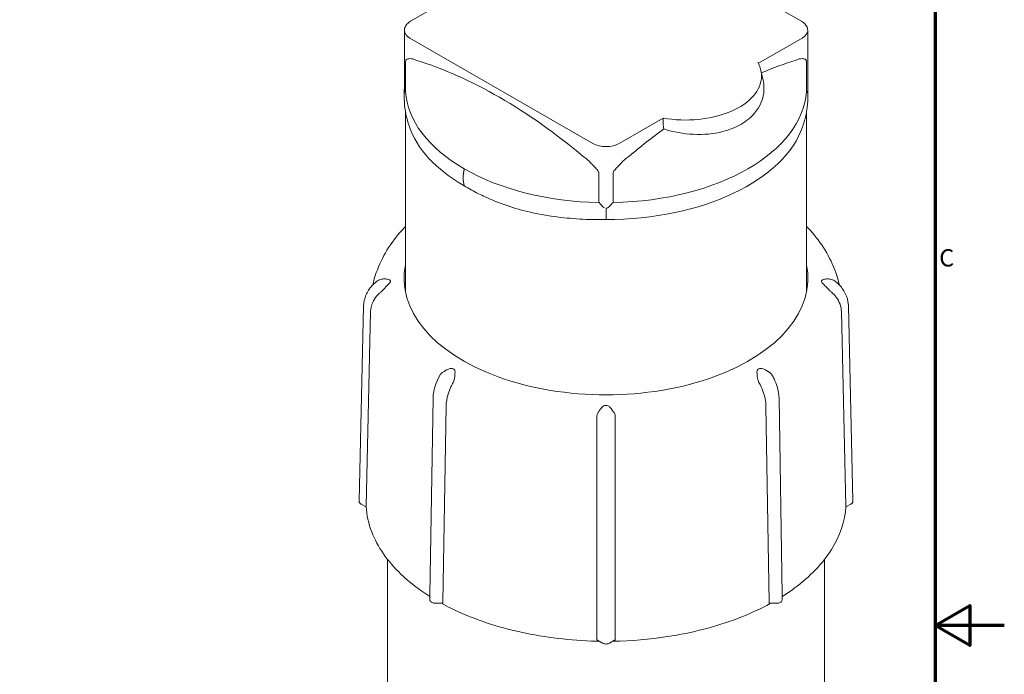
# Model space of a CAD drawing. Units: millimetres. Extents: x 0 to 297, y 0 to 438.
# Drawn here: x 154 to 297, y 203 to 298 of the extents above; entities that cross this region are included whole.
import ezdxf

# ---------------------------------------------------------------- set-up
doc = ezdxf.new("R2010")
doc.units = ezdxf.units.MM
for name, color, linetype, lineweight in [('Rahmen (ISO)', 7, 'Continuous', 70), ('Sichtbar (ISO)', 7, 'Continuous', 50), ('Sichtbar schmal (ISO)', 7, 'Continuous', 35)]:
    doc.layers.add(name, color=color, linetype=linetype, lineweight=lineweight)
doc.styles.add('Notiztext (DIN)', font='arial.ttf')

# ---------------------------------------------------------------- blocks, each defined once
blk = doc.blocks.new('Ränder Standardrahmen')
at = {"layer": 'Rahmen (ISO)', "flags": 128}
for points in [[(10, 10), (10, 410), (287, 410), (287, 10), (10, 10)], [(297, 210), (287, 210), (292, 212.89), (292, 207.11), (287, 210)]]:
    blk.add_lwpolyline(points, dxfattribs=at)
at = {"layer": 'Rahmen (ISO)', "insert": (287.57, 261.21), "char_height": 2.5, "attachment_point": 7, "style": 'Notiztext (DIN)'}
blk.add_mtext('C', dxfattribs=at)

msp = doc.modelspace()

# ---------------------------------------------------------------- linework, layer by layer
at = {"layer": 'Sichtbar (ISO)', "linetype": 'Continuous', "lineweight": 20}
for p, q in [((267.622, 297.501), (241.105, 312.77)), ((219.512, 302.414), (210.979, 297.501)), ((210.084, 296.171), (210.084, 287.234)), ((268.517, 296.171), (268.517, 287.234)), ((210.25, 284.408), (210.25, 258.274)), ((268.35, 284.408), (268.35, 258.274)), ((247.595, 283.479), (247.595, 282.584)), ((239.3, 268.774), (239.3, 270.41)), ((239.3, 270.41), (239.3, 268.989)), ((239.3, 268.989), (239.3, 268.774)), ((203.524, 228.04), (204.186, 256.254)), ((205.199, 255.458), (204.536, 227.258)), ((205.199, 255.458), (205.199, 255.458)), ((273.401, 255.458), (273.401, 255.458)), ((274.064, 227.258), (273.401, 255.458)), ((275.077, 228.04), (274.414, 256.254)), ((215.836, 246.797), (216.199, 247.008)), ((262.765, 246.797), (262.401, 247.008)), ((213.768, 214.424), (214.236, 242.893)), ((264.364, 242.893), (264.832, 214.424)), ((216.138, 241.798), (215.669, 213.329)), ((262.932, 213.329), (262.463, 241.798)), ((237.956, 208.013), (237.956, 236.594)), ((240.645, 236.594), (240.644, 208.013)), ((203.82, 227.565), (204.542, 227.15)), ((274.058, 227.15), (274.78, 227.565)), ((207.65, 140.391), (207.65, 219.556)), ((270.95, 140.391), (270.95, 219.556)), ((213.768, 214.42), (213.768, 213.787)), ((264.832, 213.787), (264.832, 214.42)), ((214.568, 213.199), (215.597, 213.199)), ((263.004, 213.199), (264.032, 213.199)), ((238.052, 207.853), (238.797, 207.424)), ((239.803, 207.424), (240.549, 207.853))]:
    msp.add_line(p, q, dxfattribs=at)
for centre, major_axis, ratio, start_param, end_param in [((239.3, 287.955), (-29.05, 0), 0.5758617, 0.036397, 0.7853982), ((239.3, 287.955), (29.05, 0), 0.5758617, 4.748786, 6.2467883), ((262.825, 286.729), (5.725, 0), 0.8175471, 0, 0.1082265), ((262.825, 286.729), (5.725, 0), 0.8175471, 0, 0.1082265), ((239.3, 285.502), (-29.05, 0), 0.5758617, 0.1924189, 0.7853982), ((239.3, 285.502), (29.05, 0), 0.5758617, 4.712389, 6.0907664), ((222.666, 277.149), (2.857, 4.961), 0.5780931, 2.0891577, 2.6193638), ((222.666, 277.149), (-2.857, -4.961), 0.5780931, 5.3700988, 5.7038905), ((222.666, 277.149), (-2.857, -4.961), 0.5780931, 5.2307504, 5.3700988), ((239.3, 287.955), (-29.05, 0), 0.5758617, 0.7853982, 1.5343993), ((239.3, 287.955), (-29.05, 0), 0.5758617, 0.7853982, 1.5343993), ((222.666, 277.149), (-2.857, -4.961), 0.5780931, 5.7038905, 5.7609565), ((238.225, 270.95), (0.5, 0), 0.5758617, 1.2280984, 1.5343993), ((239.3, 260.24), (29.25, 0), 0.5758617, 3.0245848, 6.4001931), ((239.3, 257.788), (-29.25, 0), 0.5758617, 6.1661775, 6.210316), ((239.3, 257.788), (29.25, 0), 0.5758617, 0.0728693, 0.1170078)]:
    msp.add_ellipse(centre, major_axis=major_axis, ratio=ratio, start_param=start_param, end_param=end_param, dxfattribs=at)
for points, knots in [([(210.979, 297.501), (210.877, 297.442), (210.782, 297.378), (210.605, 297.238), (210.523, 297.161), (210.375, 296.995), (210.31, 296.905), (210.202, 296.712), (210.158, 296.609), (210.099, 296.395), (210.084, 296.283), (210.084, 296.171)], [1.57079633, 1.57079633, 1.57079633, 1.57079633, 1.72787596, 1.72787596, 1.88495559, 1.88495559, 2.04203522, 2.04203522, 2.19911486, 2.19911486, 2.35619449, 2.35619449, 2.35619449, 2.35619449]), ([(268.517, 296.171), (268.517, 296.283), (268.501, 296.395), (268.442, 296.609), (268.399, 296.712), (268.29, 296.905), (268.225, 296.995), (268.078, 297.161), (267.996, 297.238), (267.818, 297.378), (267.723, 297.442), (267.622, 297.501)], [5.49778714, 5.49778714, 5.49778714, 5.49778714, 5.65486678, 5.65486678, 5.81194641, 5.81194641, 5.96902604, 5.96902604, 6.12610567, 6.12610567, 6.28318531, 6.28318531, 6.28318531, 6.28318531]), ([(261.826, 289.534), (261.826, 289.673), (261.819, 289.811), (261.79, 290.087), (261.768, 290.225), (261.711, 290.498), (261.675, 290.634), (261.59, 290.903), (261.541, 291.037), (261.428, 291.301), (261.366, 291.431), (261.296, 291.56)], [5.49778714, 5.49778714, 5.49778714, 5.49778714, 5.55784845, 5.55784845, 5.61790975, 5.61790975, 5.67797106, 5.67797106, 5.73803237, 5.73803237, 5.79809367, 5.79809367, 5.79809367, 5.79809367]), ([(210.786, 282.303), (210.595, 282.869), (210.438, 283.449), (210.201, 284.627), (210.121, 285.225), (210.04, 286.427), (210.04, 287.031), (210.081, 287.648), (210.083, 287.664), (210.084, 287.68)], [3.73457195, 3.73457195, 3.73457195, 3.73457195, 3.8115395, 3.8115395, 3.88850704, 3.88850704, 3.96547459, 3.96547459, 3.96754131, 3.96754131, 3.96754131, 3.96754131]), ([(210.241, 287.359), (210.17, 287.266), (210.131, 287.196), (210.096, 287.158), (210.09, 287.162), (210.085, 287.19), (210.084, 287.204), (210.084, 287.228), (210.084, 287.231), (210.084, 287.234)], [-0.37670333, -0.37670333, -0.37670333, -0.37670333, -0.28571148, -0.28571148, -0.23052214, -0.23052214, -0.20121533, -0.20121533, -0.19699888, -0.19699888, -0.19699888, -0.19699888]), ([(210.269, 287.346), (210.269, 287.347), (210.269, 287.348), (210.269, 287.35), (210.269, 287.351), (210.269, 287.355), (210.268, 287.356), (210.266, 287.366), (210.264, 287.371), (210.257, 287.374), (210.253, 287.372), (210.246, 287.365), (210.243, 287.362), (210.241, 287.359)], [-0.249808597, -0.249808597, -0.249808597, -0.249808597, -0.249413019, -0.249413019, -0.248681679, -0.248681679, -0.247556088, -0.247556088, -0.242148554, -0.242148554, -0.236310674, -0.236310674, -0.233107106, -0.233107106, -0.233107106, -0.233107106]), ([(268.55, 286.729), (268.55, 286.427), (268.54, 286.126), (268.5, 285.525), (268.47, 285.225), (268.39, 284.629), (268.34, 284.332), (268.222, 283.744), (268.153, 283.451), (267.997, 282.873), (267.91, 282.586), (267.814, 282.303)], [0.78539816, 0.78539816, 0.78539816, 0.78539816, 0.82388194, 0.82388194, 0.86236571, 0.86236571, 0.90084948, 0.90084948, 0.93933326, 0.93933326, 0.97781703, 0.97781703, 0.97781703, 0.97781703]), ([(268.36, 287.359), (268.355, 287.366), (268.35, 287.37), (268.342, 287.373), (268.339, 287.373), (268.335, 287.367), (268.333, 287.363), (268.332, 287.355), (268.332, 287.353), (268.331, 287.35), (268.331, 287.349), (268.331, 287.347), (268.331, 287.347), (268.331, 287.346)], [-0.269131703, -0.269131703, -0.269131703, -0.269131703, -0.261691359, -0.261691359, -0.256237854, -0.256237854, -0.251830103, -0.251830103, -0.250679238, -0.250679238, -0.250003829, -0.250003829, -0.249808597, -0.249808597, -0.249808597, -0.249808597]), ([(268.517, 287.234), (268.517, 287.217), (268.516, 287.204), (268.514, 287.175), (268.51, 287.165), (268.487, 287.162), (268.445, 287.246), (268.36, 287.359)], [-0.19699888, -0.19699888, -0.19699888, -0.19699888, -0.17485006, -0.17485006, -0.1343158, -0.1343158, -0.01181235, -0.01181235, -0.01181235, -0.01181235]), ([(268.517, 287.798), (268.517, 287.791), (268.518, 287.783), (268.547, 287.401), (268.555, 287.048), (268.55, 286.696)], [0.16278705, 0.16278705, 0.16278705, 0.16278705, 0.16587053, 0.16587053, 0.31997566, 0.31997566, 0.31997566, 0.31997566]), ([(247.686, 281.905), (247.686, 281.906), (247.686, 281.907), (247.671, 281.955), (247.658, 282.006), (247.635, 282.115), (247.625, 282.172), (247.607, 282.296), (247.6, 282.364), (247.594, 282.478), (247.593, 282.526), (247.594, 282.569)], [-0.000360719, -0.000360719, -0.000360719, -0.000360719, 0, 0, 0.018062165, 0.018062165, 0.035757672, 0.035757672, 0.055893508, 0.055893508, 0.071561979, 0.071561979, 0.071561979, 0.071561979]), ([(221.801, 272.064), (221.469, 272.214), (220.406, 272.719), (219.423, 273.277), (218.759, 273.673)], [1.87799766, 1.87799766, 1.87799766, 1.87799766, 2.00444812, 2.29135967, 2.29135967, 2.29135967, 2.29135967]), ([(234.552, 268.922), (233.943, 268.973), (233.338, 269.03), (231.241, 269.271), (229.766, 269.516), (227.18, 270.111), (226.042, 270.434), (223.844, 271.185), (222.714, 271.651), (221.801, 272.064)], [0, 0, 0, 0, 0.1832277, 0.1832277, 0.6403497, 0.6403497, 1.0181166, 1.0181166, 1.4060542, 1.4060542, 1.4060542, 1.4060542]), ([(239.042, 270.495), (238.964, 270.544), (238.884, 270.61), (238.663, 270.822), (238.501, 271.007), (238.327, 271.232)], [-0.14063168, -0.14063168, -0.14063168, -0.14063168, -0.08898665, -0.08898665, -0.00055071, -0.00055071, -0.00055071, -0.00055071]), ([(240.207, 271.147), (240.009, 270.899), (239.826, 270.701), (239.578, 270.501), (239.5, 270.457), (239.394, 270.42), (239.357, 270.412), (239.311, 270.41), (239.306, 270.41), (239.3, 270.41)], [-0.37670333, -0.37670333, -0.37670333, -0.37670333, -0.28571148, -0.28571148, -0.23052214, -0.23052214, -0.20121533, -0.20121533, -0.19699888, -0.19699888, -0.19699888, -0.19699888]), ([(240.357, 271.237), (240.356, 271.237), (240.355, 271.237), (240.351, 271.237), (240.348, 271.237), (240.342, 271.236), (240.338, 271.236), (240.315, 271.231), (240.297, 271.224), (240.262, 271.203), (240.245, 271.189), (240.223, 271.165), (240.215, 271.156), (240.207, 271.147)], [-0.249808597, -0.249808597, -0.249808597, -0.249808597, -0.249413019, -0.249413019, -0.248681679, -0.248681679, -0.247556088, -0.247556088, -0.242148554, -0.242148554, -0.236310674, -0.236310674, -0.233107106, -0.233107106, -0.233107106, -0.233107106]), ([(239.3, 268.774), (238.344, 268.764), (236.755, 268.771), (235.176, 268.869), (234.552, 268.922)], [0, 0, 0, 0, 0.28691155, 0.47596521, 0.47596521, 0.47596521, 0.47596521]), ([(205.518, 259.329), (205.617, 259.782), (205.738, 260.231), (206.239, 261.815), (206.733, 262.914), (207.938, 264.999), (208.65, 265.984), (209.709, 267.207), (209.975, 267.498), (210.25, 267.783)], [2.4819125, 2.4819125, 2.4819125, 2.4819125, 2.53662766, 2.53662766, 2.6776497, 2.6776497, 2.81867173, 2.81867173, 2.86391418, 2.86391418, 2.86391418, 2.86391418]), ([(268.35, 267.783), (268.625, 267.498), (268.892, 267.207), (269.951, 265.984), (270.662, 264.999), (271.868, 262.914), (272.361, 261.815), (272.863, 260.231), (272.983, 259.782), (273.083, 259.328)], [4.99006745, 4.99006745, 4.99006745, 4.99006745, 5.0353099, 5.0353099, 5.17633193, 5.17633193, 5.31735397, 5.31735397, 5.37210058, 5.37210058, 5.37210058, 5.37210058]), ([(204.186, 256.254), (204.199, 256.785), (204.314, 257.321), (204.724, 258.312), (205.022, 258.78), (205.575, 259.398), (205.779, 259.592), (205.998, 259.771)], [0, 0, 0, 0, 0.1836695, 0.1836695, 0.36508739, 0.36508739, 0.45594426, 0.45594426, 0.45594426, 0.45594426]), ([(205.998, 259.771), (206.143, 259.889), (206.31, 259.986), (206.663, 260.124), (206.854, 260.167), (207.24, 260.197), (207.441, 260.184), (207.732, 260.119), (207.831, 260.089), (207.926, 260.051)], [0, 0, 0, 0, 0.05757781, 0.05757781, 0.11512572, 0.11512572, 0.17383897, 0.17383897, 0.20491294, 0.20491294, 0.20491294, 0.20491294]), ([(207.926, 260.051), (207.948, 260.043), (207.968, 260.032), (208.025, 259.99), (208.051, 259.951), (208.069, 259.858), (208.063, 259.806), (208.023, 259.7), (207.993, 259.646), (207.911, 259.536), (207.86, 259.48), (207.803, 259.426)], [0.01968238, 0.01968238, 0.01968238, 0.01968238, 0.03159638, 0.03159638, 0.05880165, 0.05880165, 0.0845446, 0.0845446, 0.10822038, 0.10822038, 0.13299053, 0.13299053, 0.13299053, 0.13299053]), ([(270.797, 259.426), (270.724, 259.496), (270.662, 259.567), (270.576, 259.7), (270.55, 259.76), (270.531, 259.868), (270.537, 259.914), (270.577, 259.99), (270.608, 260.018), (270.656, 260.044), (270.665, 260.048), (270.674, 260.051)], [0, 0, 0, 0, 0.03159638, 0.03159638, 0.05880165, 0.05880165, 0.0845446, 0.0845446, 0.10822038, 0.10822038, 0.1133192, 0.1133192, 0.1133192, 0.1133192]), ([(270.674, 260.051), (270.857, 260.123), (271.054, 260.168), (271.446, 260.197), (271.646, 260.182), (272.026, 260.097), (272.212, 260.025), (272.457, 259.881), (272.532, 259.829), (272.602, 259.771)], [0, 0, 0, 0, 0.05939611, 0.05939611, 0.11804038, 0.11804038, 0.17689286, 0.17689286, 0.20488821, 0.20488821, 0.20488821, 0.20488821]), ([(272.602, 259.771), (273.07, 259.389), (273.47, 258.933), (274.057, 257.957), (274.258, 257.427), (274.388, 256.679), (274.409, 256.466), (274.414, 256.254)], [0, 0, 0, 0, 0.19405569, 0.19405569, 0.38240751, 0.38240751, 0.45578903, 0.45578903, 0.45578903, 0.45578903]), ([(206.65, 258.263), (206.524, 258.159), (206.405, 258.05), (206.016, 257.651), (205.786, 257.338), (205.351, 256.515), (205.212, 255.99), (205.199, 255.458)], [-0.38208734, -0.38208734, -0.38208734, -0.38208734, -0.32847071, -0.32847071, -0.19520269, -0.19520269, 0, 0, 0, 0]), ([(207.803, 259.426), (207.52, 259.153), (207.284, 258.897), (206.975, 258.569), (206.88, 258.472), (206.747, 258.347), (206.698, 258.303), (206.65, 258.263)], [-0.12853879, -0.12853879, -0.12853879, -0.12853879, -0.07251459, -0.07251459, -0.03785013, -0.03785013, -0.01644387, -0.01644387, -0.01644387, -0.01644387]), ([(271.951, 258.263), (271.937, 258.274), (271.924, 258.285), (271.858, 258.342), (271.807, 258.39), (271.6, 258.591), (271.429, 258.78), (271.096, 259.129), (270.956, 259.273), (270.797, 259.426)], [-0.28645047, -0.28645047, -0.28645047, -0.28645047, -0.27558591, -0.27558591, -0.23432694, -0.23432694, -0.11043915, -0.11043915, -0.03547812, -0.03547812, -0.03547812, -0.03547812]), ([(273.401, 255.458), (273.393, 255.821), (273.325, 256.181), (273.076, 256.878), (272.895, 257.211), (272.46, 257.79), (272.221, 258.039), (271.951, 258.263)], [-0.46172111, -0.46172111, -0.46172111, -0.46172111, -0.32858961, -0.32858961, -0.19547618, -0.19547618, -0.07972449, -0.07972449, -0.07972449, -0.07972449]), ([(215.267, 246.282), (215.281, 246.305), (215.295, 246.328), (215.356, 246.417), (215.409, 246.476), (215.577, 246.635), (215.709, 246.724), (215.836, 246.798)], [-0.143584182, -0.143584182, -0.143584182, -0.143584182, -0.137527664, -0.137527664, -0.119116692, -0.119116692, -0.084378343, -0.084378343, -0.084378343, -0.084378343]), ([(216.199, 247.008), (216.364, 247.104), (216.544, 247.171), (216.799, 247.209), (216.87, 247.214), (216.942, 247.212)], [0, 0, 0, 0, 0.060998269, 0.060998269, 0.084224163, 0.084224163, 0.084224163, 0.084224163]), ([(216.942, 247.212), (217.019, 247.21), (217.091, 247.196), (217.223, 247.142), (217.279, 247.102), (217.362, 247.006), (217.391, 246.953), (217.427, 246.832), (217.433, 246.765), (217.428, 246.696)], [0.033576698, 0.033576698, 0.033576698, 0.033576698, 0.05880165, 0.05880165, 0.084544603, 0.084544603, 0.108220385, 0.108220385, 0.132990533, 0.132990533, 0.132990533, 0.132990533]), ([(261.172, 246.696), (261.166, 246.784), (261.178, 246.868), (261.237, 247.007), (261.28, 247.063), (261.39, 247.149), (261.455, 247.179), (261.569, 247.206), (261.614, 247.211), (261.659, 247.212)], [0, 0, 0, 0, 0.031596382, 0.031596382, 0.05880165, 0.05880165, 0.084544603, 0.084544603, 0.099437649, 0.099437649, 0.099437649, 0.099437649]), ([(261.659, 247.212), (261.803, 247.215), (261.948, 247.193), (262.194, 247.115), (262.3, 247.067), (262.401, 247.008)], [0, 0, 0, 0, 0.046898228, 0.046898228, 0.084320574, 0.084320574, 0.084320574, 0.084320574]), ([(262.765, 246.797), (262.811, 246.771), (262.854, 246.744), (263.035, 246.624), (263.136, 246.536), (263.258, 246.398), (263.299, 246.342), (263.333, 246.282)], [-0.08241752, -0.08241752, -0.08241752, -0.08241752, -0.072365423, -0.072365423, -0.037870695, -0.037870695, -0.016444102, -0.016444102, -0.016444102, -0.016444102]), ([(214.236, 242.894), (214.242, 243.21), (214.278, 243.543), (214.413, 244.227), (214.51, 244.576), (214.801, 245.387), (215.014, 245.845), (215.267, 246.282)], [-0.42599665, -0.42599665, -0.42599665, -0.42599665, -0.31092464, -0.31092464, -0.19605144, -0.19605144, -0.04399059, -0.04399059, -0.04399059, -0.04399059]), ([(217.428, 246.696), (217.412, 246.436), (217.397, 246.195), (217.351, 245.782), (217.32, 245.601), (217.244, 245.37), (217.215, 245.3), (217.173, 245.219), (217.166, 245.206), (217.159, 245.193)], [-0.15027457, -0.15027457, -0.15027457, -0.15027457, -0.09526979, -0.09526979, -0.04361596, -0.04361596, -0.02069883, -0.02069883, -0.01620771, -0.01620771, -0.01620771, -0.01620771]), ([(261.442, 245.193), (261.432, 245.211), (261.422, 245.229), (261.38, 245.313), (261.353, 245.38), (261.249, 245.703), (261.223, 245.99), (261.192, 246.371), (261.182, 246.529), (261.172, 246.696)], [-0.24223391, -0.24223391, -0.24223391, -0.24223391, -0.23433243, -0.23433243, -0.20575083, -0.20575083, -0.10047828, -0.10047828, -0.03552001, -0.03552001, -0.03552001, -0.03552001]), ([(263.333, 246.282), (263.444, 246.091), (263.547, 245.896), (263.815, 245.337), (263.959, 244.971), (264.256, 244.012), (264.355, 243.431), (264.364, 242.894)], [-0.38204988, -0.38204988, -0.38204988, -0.38204988, -0.31563993, -0.31563993, -0.19519631, -0.19519631, 0, 0, 0, 0]), ([(217.159, 245.193), (217.041, 244.987), (216.932, 244.776), (216.67, 244.215), (216.534, 243.862), (216.245, 242.917), (216.147, 242.336), (216.138, 241.799)], [-0.38203449, -0.38203449, -0.38203449, -0.38203449, -0.31071928, -0.31071928, -0.19510028, -0.19510028, 0, 0, 0, 0]), ([(262.463, 241.799), (262.457, 242.13), (262.418, 242.478), (262.273, 243.196), (262.168, 243.563), (261.874, 244.36), (261.675, 244.785), (261.442, 245.193)], [-0.43604761, -0.43604761, -0.43604761, -0.43604761, -0.315757, -0.315757, -0.19549299, -0.19549299, -0.05404556, -0.05404556, -0.05404556, -0.05404556]), ([(237.963, 240.231), (237.963, 240.25), (237.964, 240.268), (237.97, 240.359), (237.983, 240.429), (238.065, 240.703), (238.19, 240.917), (238.469, 241.298), (238.593, 241.451), (238.735, 241.614)], [-0.28645047, -0.28645047, -0.28645047, -0.28645047, -0.27558591, -0.27558591, -0.23432694, -0.23432694, -0.11043915, -0.11043915, -0.03547812, -0.03547812, -0.03547812, -0.03547812]), ([(238.735, 241.614), (238.799, 241.688), (238.878, 241.75), (239.049, 241.835), (239.134, 241.86), (239.309, 241.878), (239.394, 241.872), (239.552, 241.834), (239.623, 241.804), (239.756, 241.723), (239.815, 241.672), (239.866, 241.614)], [0, 0, 0, 0, 0.03159638, 0.03159638, 0.05880165, 0.05880165, 0.0845446, 0.0845446, 0.10822038, 0.10822038, 0.13299053, 0.13299053, 0.13299053, 0.13299053]), ([(239.866, 241.614), (240.119, 241.324), (240.326, 241.051), (240.54, 240.668), (240.588, 240.544), (240.629, 240.366), (240.637, 240.299), (240.638, 240.231)], [-0.12853879, -0.12853879, -0.12853879, -0.12853879, -0.07251459, -0.07251459, -0.03785013, -0.03785013, -0.01644387, -0.01644387, -0.01644387, -0.01644387]), ([(237.956, 236.595), (237.956, 236.962), (237.956, 237.361), (237.957, 238.201), (237.958, 238.639), (237.96, 239.467), (237.962, 239.852), (237.963, 240.231)], [-0.46172111, -0.46172111, -0.46172111, -0.46172111, -0.32858961, -0.32858961, -0.19547618, -0.19547618, -0.07972449, -0.07972449, -0.07972449, -0.07972449]), ([(240.638, 240.231), (240.638, 240.055), (240.639, 239.878), (240.641, 239.256), (240.642, 238.811), (240.644, 237.739), (240.645, 237.134), (240.645, 236.595)], [-0.38208734, -0.38208734, -0.38208734, -0.38208734, -0.32847071, -0.32847071, -0.19520269, -0.19520269, 0, 0, 0, 0]), ([(203.524, 228.04), (203.523, 227.997), (203.528, 227.954), (203.549, 227.871), (203.565, 227.832), (203.604, 227.762), (203.626, 227.73), (203.676, 227.673), (203.703, 227.648), (203.76, 227.603), (203.79, 227.583), (203.82, 227.565)], [0.038350103, 0.038350103, 0.038350103, 0.038350103, 0.04630836, 0.04630836, 0.054266617, 0.054266617, 0.062224874, 0.062224874, 0.07018313, 0.07018313, 0.078141387, 0.078141387, 0.078141387, 0.078141387]), ([(213.768, 214.19), (212.194, 215.181), (210.788, 216.267), (207.635, 219.295), (206.2, 221.36), (204.899, 224.738), (204.621, 225.978), (204.537, 227.225)], [7.89871386, 7.89871386, 7.89871386, 7.89871386, 8.09929857, 8.09929857, 8.42119275, 8.42119275, 8.60081371, 8.60081371, 8.60081371, 8.60081371]), ([(274.063, 227.225), (273.92, 225.088), (273.2, 222.972), (270.679, 218.951), (268.849, 217.051), (266.016, 214.965), (265.436, 214.57), (264.832, 214.19)], [5.53635324, 5.53635324, 5.53635324, 5.53635324, 5.84419264, 5.84419264, 6.16146657, 6.16146657, 6.23845309, 6.23845309, 6.23845309, 6.23845309]), ([(274.78, 227.565), (274.811, 227.583), (274.84, 227.603), (274.897, 227.648), (274.925, 227.674), (274.974, 227.731), (274.997, 227.762), (275.036, 227.833), (275.052, 227.872), (275.073, 227.954), (275.078, 227.997), (275.077, 228.04)], [0, 0, 0, 0, 0.007940322, 0.007940322, 0.015880644, 0.015880644, 0.023820967, 0.023820967, 0.031761289, 0.031761289, 0.039701611, 0.039701611, 0.039701611, 0.039701611]), ([(213.768, 213.787), (213.768, 213.731), (213.778, 213.675), (213.817, 213.569), (213.846, 213.521), (213.922, 213.426), (213.971, 213.383), (214.082, 213.309), (214.145, 213.28), (214.277, 213.234), (214.345, 213.218), (214.465, 213.202), (214.517, 213.199), (214.568, 213.199)], [0, 0, 0, 0, 0.010322599, 0.010322599, 0.021454409, 0.021454409, 0.035416103, 0.035416103, 0.05104438, 0.05104438, 0.066672657, 0.066672657, 0.078141387, 0.078141387, 0.078141387, 0.078141387]), ([(238.307, 207.706), (237.926, 207.712), (237.546, 207.722), (233.465, 207.868), (229.801, 208.346), (222.909, 209.952), (219.683, 211.079), (216.368, 212.711), (215.906, 212.951), (215.455, 213.199)], [7.09739117, 7.09739117, 7.09739117, 7.09739117, 7.13047849, 7.13047849, 7.45300235, 7.45300235, 7.7758727, 7.7758727, 7.82953673, 7.82953673, 7.82953673, 7.82953673]), ([(215.669, 213.326), (215.669, 213.322), (215.669, 213.318), (215.668, 213.289), (215.665, 213.267), (215.653, 213.23), (215.645, 213.217), (215.623, 213.202), (215.611, 213.199), (215.597, 213.199)], [-0.106414989, -0.106414989, -0.106414989, -0.106414989, -0.105069037, -0.105069037, -0.09566638, -0.09566638, -0.085124744, -0.085124744, -0.076795294, -0.076795294, -0.076795294, -0.076795294]), ([(263.146, 213.199), (261.659, 212.384), (260.051, 211.646), (255.231, 209.812), (251.79, 208.922), (245.617, 207.973), (242.96, 207.75), (240.294, 207.706)], [6.30763021, 6.30763021, 6.30763021, 6.30763021, 6.48454543, 6.48454543, 6.80779614, 6.80779614, 7.03977577, 7.03977577, 7.03977577, 7.03977577]), ([(263.004, 213.199), (262.987, 213.199), (262.974, 213.203), (262.952, 213.222), (262.944, 213.238), (262.934, 213.277), (262.932, 213.3), (262.932, 213.326)], [-0.029404249, -0.029404249, -0.029404249, -0.029404249, -0.019778964, -0.019778964, -0.009453761, -0.009453761, 0, 0, 0, 0]), ([(264.032, 213.199), (264.102, 213.199), (264.174, 213.205), (264.311, 213.231), (264.378, 213.25), (264.507, 213.304), (264.568, 213.338), (264.68, 213.427), (264.731, 213.482), (264.8, 213.605), (264.822, 213.667), (264.831, 213.751), (264.832, 213.769), (264.832, 213.787)], [0, 0, 0, 0, 0.015628277, 0.015628277, 0.031256555, 0.031256555, 0.046884832, 0.046884832, 0.06251311, 0.06251311, 0.074839349, 0.074839349, 0.078141387, 0.078141387, 0.078141387, 0.078141387]), ([(238.052, 207.853), (238.045, 207.857), (238.038, 207.861), (238.008, 207.883), (237.989, 207.904), (237.963, 207.953), (237.956, 207.981), (237.956, 208.01)], [-0.023895803, -0.023895803, -0.023895803, -0.023895803, -0.021216987, -0.021216987, -0.010659392, -0.010659392, 0, 0, 0, 0]), ([(238.797, 207.424), (238.857, 207.389), (238.922, 207.362), (239.056, 207.323), (239.125, 207.31), (239.266, 207.298), (239.336, 207.298), (239.477, 207.311), (239.546, 207.323), (239.679, 207.363), (239.743, 207.389), (239.803, 207.424)], [0, 0, 0, 0, 0.015628277, 0.015628277, 0.031256555, 0.031256555, 0.046884832, 0.046884832, 0.06251311, 0.06251311, 0.078141387, 0.078141387, 0.078141387, 0.078141387]), ([(240.644, 208.01), (240.644, 207.984), (240.639, 207.959), (240.617, 207.911), (240.599, 207.889), (240.567, 207.864), (240.558, 207.858), (240.549, 207.853)], [-0.103877108, -0.103877108, -0.103877108, -0.103877108, -0.095546169, -0.095546169, -0.085570625, -0.085570625, -0.082130029, -0.082130029, -0.082130029, -0.082130029])]:
    msp.add_open_spline(points, degree=3, knots=knots, dxfattribs=at)
for points in [[(247.594, 282.569), (247.595, 282.574), (247.595, 282.579), (247.595, 282.584)], [(214.236, 242.893), (214.236, 242.893), (214.236, 242.894), (214.236, 242.894)], [(264.364, 242.894), (264.364, 242.894), (264.364, 242.893), (264.364, 242.893)], [(216.138, 241.799), (216.138, 241.799), (216.138, 241.799), (216.138, 241.798)], [(262.463, 241.798), (262.463, 241.799), (262.463, 241.799), (262.463, 241.799)], [(237.956, 236.594), (237.956, 236.594), (237.956, 236.594), (237.956, 236.595)], [(240.645, 236.595), (240.645, 236.594), (240.645, 236.594), (240.645, 236.594)], [(204.536, 227.258), (204.536, 227.257), (204.536, 227.256), (204.536, 227.255)], [(204.536, 227.255), (204.536, 227.244), (204.537, 227.235), (204.537, 227.225)], [(274.063, 227.225), (274.064, 227.235), (274.064, 227.245), (274.064, 227.255)], [(274.064, 227.255), (274.064, 227.256), (274.064, 227.257), (274.064, 227.258)], [(213.768, 214.42), (213.768, 214.421), (213.768, 214.423), (213.768, 214.424)], [(264.832, 214.424), (264.832, 214.423), (264.832, 214.421), (264.832, 214.42)], [(215.669, 213.329), (215.669, 213.328), (215.669, 213.327), (215.669, 213.326)], [(262.932, 213.326), (262.932, 213.327), (262.932, 213.328), (262.932, 213.329)], [(237.956, 208.01), (237.956, 208.011), (237.956, 208.012), (237.956, 208.013)], [(240.644, 208.013), (240.644, 208.012), (240.644, 208.011), (240.644, 208.01)]]:
    msp.add_open_spline(points, degree=3, dxfattribs=at)
at = {"layer": 'Sichtbar schmal (ISO)', "linetype": 'Continuous', "lineweight": 20}
for p, q in [((210.875, 295.072), (237.391, 279.802)), ((261.372, 291.413), (267.726, 295.072)), ((210.269, 287.346), (210.269, 291.646)), ((268.331, 291.646), (268.331, 287.346)), ((241.209, 279.802), (247.595, 283.479)), ((238.243, 275.537), (238.243, 271.237)), ((240.357, 271.237), (240.357, 275.537))]:
    msp.add_line(p, q, dxfattribs=at)
for centre, major_axis, ratio, start_param, end_param in [((212.784, 296.171), (-2.7, 0), 0.5758617, 0, 0.7853982), ((265.817, 296.171), (2.7, 0), 0.5758617, 5.4977871, 6.2831853), ((223.876, 223.561), (38.41, -66.7), 0.5780931, 2.1335217, 2.5827347), ((254.725, 223.561), (38.41, 66.7), 0.5780931, 0.5588579, 0.6531757), ((250.826, 289.534), (11, 0), 0.5758617, 4.4142228, 6.2831853), ((254.725, 223.561), (38.41, 66.7), 0.5780931, 0.9131551, 1.008071), ((239.3, 280.902), (2.7, 0), 0.5758617, 3.9269908, 5.4977871), ((239.3, 257.788), (-29.25, 0), 0.5758617, 6.1661775, 6.210316), ((239.3, 257.788), (29.25, 0), 0.5758617, 0.0728693, 0.1170078)]:
    msp.add_ellipse(centre, major_axis=major_axis, ratio=ratio, start_param=start_param, end_param=end_param, dxfattribs=at)
for points, knots in [([(210.269, 291.646), (210.269, 291.738), (210.281, 291.806), (210.319, 291.906), (210.346, 291.939), (210.432, 292.009), (210.502, 292.033), (210.67, 292.07), (210.769, 292.082), (210.883, 292.091)], [-0.22934746, -0.22934746, -0.22934746, -0.22934746, -0.18722426, -0.18722426, -0.14401291, -0.14401291, -0.07200933, -0.07200933, 0, 0, 0, 0]), ([(210.883, 292.091), (211.013, 292.1), (211.154, 292.084), (211.447, 292.012), (211.599, 291.957), (211.754, 291.886)], [-0.16364409, -0.16364409, -0.16364409, -0.16364409, -0.08182204, -0.08182204, 0, 0, 0, 0]), ([(266.846, 291.886), (267.002, 291.957), (267.154, 292.012), (267.447, 292.084), (267.587, 292.1), (267.717, 292.091)], [-0.16364409, -0.16364409, -0.16364409, -0.16364409, -0.08182204, -0.08182204, 0, 0, 0, 0]), ([(267.717, 292.091), (267.786, 292.086), (267.849, 292.079), (267.982, 292.06), (268.048, 292.046), (268.142, 292.014), (268.176, 291.998), (268.238, 291.955), (268.266, 291.927), (268.305, 291.852), (268.318, 291.809), (268.329, 291.72), (268.331, 291.685), (268.331, 291.646)], [-0.22937843, -0.22937843, -0.22937843, -0.22937843, -0.18608849, -0.18608849, -0.12966687, -0.12966687, -0.09256674, -0.09256674, -0.05142597, -0.05142597, -0.01794042, -0.01794042, 0, 0, 0, 0]), ([(247.686, 281.905), (249.069, 281.466), (250.529, 281.2), (253.449, 281.056), (254.906, 281.192), (257.181, 281.777), (258.064, 282.129), (258.836, 282.574), (259.624, 283.028), (260.296, 283.578), (261.665, 285.192), (262.13, 286.368), (262.208, 288.35), (262.083, 289.122), (261.811, 289.883)], [-2.5476847, -2.5476847, -2.5476847, -2.5476847, -2.1071315, -2.1071315, -1.6532509, -1.6532509, -1.3237228, -1.3237228, -1.3237228, -0.9871783, -0.9871783, -0.448707, -0.448707, -0.1183032, -0.1183032, -0.1183032, -0.1183032]), ([(235.997, 277.926), (236.188, 277.797), (236.375, 277.657), (236.734, 277.353), (236.907, 277.189), (237.066, 277.013)], [-0.16364409, -0.16364409, -0.16364409, -0.16364409, -0.08182204, -0.08182204, 0, 0, 0, 0]), ([(237.066, 277.013), (237.15, 276.92), (237.237, 276.828), (237.439, 276.616), (237.555, 276.497), (237.744, 276.301), (237.818, 276.223), (237.968, 276.058), (238.044, 275.97), (238.158, 275.807), (238.2, 275.732), (238.236, 275.617), (238.243, 275.576), (238.243, 275.537)], [-0.22937843, -0.22937843, -0.22937843, -0.22937843, -0.18608849, -0.18608849, -0.12966687, -0.12966687, -0.09256674, -0.09256674, -0.05142597, -0.05142597, -0.01794042, -0.01794042, 0, 0, 0, 0]), ([(240.357, 275.537), (240.357, 275.629), (240.396, 275.726), (240.512, 275.914), (240.589, 276.007), (240.805, 276.251), (240.954, 276.402), (241.248, 276.705), (241.395, 276.858), (241.534, 277.013)], [-0.22934746, -0.22934746, -0.22934746, -0.22934746, -0.18722426, -0.18722426, -0.14401291, -0.14401291, -0.07200933, -0.07200933, 0, 0, 0, 0]), ([(241.534, 277.013), (241.693, 277.189), (241.866, 277.353), (242.226, 277.657), (242.412, 277.797), (242.603, 277.926)], [-0.16364409, -0.16364409, -0.16364409, -0.16364409, -0.08182204, -0.08182204, 0, 0, 0, 0])]:
    msp.add_open_spline(points, degree=3, knots=knots, dxfattribs=at)

# ---------------------------------------------------------------- block references
msp.add_blockref('Ränder Standardrahmen', (0, 0))

doc.saveas('drawing.dxf')
